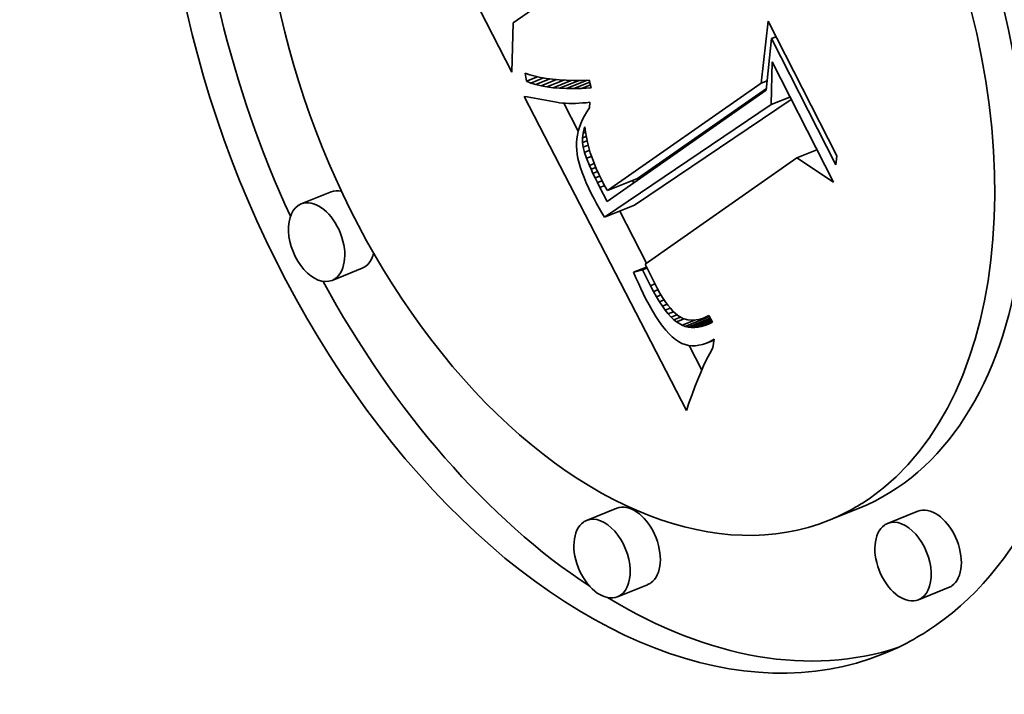
# Model space of a CAD drawing. Extents: x 0 to 10.8, y 0 to 8.3.
# Drawn here: x 9 to 9.3, y 5.7 to 5.9 of the extents above; entities that cross this region are included whole.
import ezdxf

# ---------------------------------------------------------------- set-up
doc = ezdxf.new("R2010")
doc.units = 0
doc.header["$MEASUREMENT"] = 0
doc.layers.get('0').update_dxf_attribs({"lineweight": 13})

msp = doc.modelspace()

# ---------------------------------------------------------------- linework, layer by layer
at = {"color": 7, "lineweight": 35, "ltscale": 0.002231}
msp.add_line((9.12632, 5.89904), (9.08578, 5.97855), dxfattribs=at)
at = {"color": 7, "lineweight": 35, "ltscale": 0.000571989}
msp.add_line((9.14551, 5.92653), (9.12677, 5.9134), dxfattribs=at)
at = {"color": 7, "lineweight": 35, "ltscale": 0.000359141}
msp.add_line((9.12677, 5.9134), (9.12632, 5.89904), dxfattribs=at)
at = {"color": 7, "lineweight": 35, "ltscale": 0.000453975}
msp.add_line((9.19888, 5.89585), (9.20101, 5.91388), dxfattribs=at)
at = {"color": 7, "lineweight": 35, "ltscale": 0.001098}
msp.add_line((9.20101, 5.91388), (9.22097, 5.87474), dxfattribs=at)
at = {"color": 7, "lineweight": 35, "ltscale": 0.000377721}
msp.add_line((9.20196, 5.90883), (9.2004, 5.8938), dxfattribs=at)
at = {"color": 7, "lineweight": 35, "ltscale": 3.63809e-05}
msp.add_line((9.20196, 5.90883), (9.20331, 5.90937), dxfattribs=at)
at = {"color": 7, "lineweight": 35, "ltscale": 0.00103}
msp.add_line((9.22067, 5.87213), (9.20196, 5.90883), dxfattribs=at)
at = {"color": 7, "lineweight": 35, "ltscale": 0.000310862}
msp.add_line((9.20187, 5.88963), (9.2021, 5.90206), dxfattribs=at)
at = {"color": 7, "lineweight": 35, "ltscale": 0.000982385}
msp.add_line((9.2021, 5.90206), (9.21995, 5.86705), dxfattribs=at)
at = {"color": 7, "lineweight": 35, "ltscale": 5.94178e-05}
msp.add_line((9.13061, 5.89643), (9.13025, 5.89878), dxfattribs=at)
at = {"color": 7, "lineweight": 35, "ltscale": 3.63841e-05}
msp.add_line((9.13025, 5.89878), (9.13163, 5.8983), dxfattribs=at)
at = {"color": 7, "lineweight": 35, "ltscale": 3.85055e-05}
msp.add_line((9.13163, 5.8983), (9.13311, 5.89788), dxfattribs=at)
at = {"color": 7, "lineweight": 35, "ltscale": 8.66254e-05}
msp.add_line((9.13061, 5.89643), (9.13382, 5.89772), dxfattribs=at)
at = {"color": 7, "lineweight": 35, "ltscale": 3.53476e-05}
msp.add_line((9.13192, 5.89591), (9.13061, 5.89643), dxfattribs=at)
at = {"color": 7, "lineweight": 35, "ltscale": 9.81398e-05}
msp.add_line((9.13192, 5.89591), (9.13556, 5.89738), dxfattribs=at)
at = {"color": 7, "lineweight": 35, "ltscale": 3.75e-05}
msp.add_line((9.13335, 5.89546), (9.13192, 5.89591), dxfattribs=at)
at = {"color": 7, "lineweight": 35, "ltscale": 4.07543e-05}
msp.add_line((9.13311, 5.89788), (9.1347, 5.89753), dxfattribs=at)
at = {"color": 7, "lineweight": 35, "ltscale": 0.000109566}
msp.add_line((9.13335, 5.89546), (9.13742, 5.8971), dxfattribs=at)
at = {"color": 7, "lineweight": 35, "ltscale": 3.98172e-05}
msp.add_line((9.1349, 5.89509), (9.13335, 5.89546), dxfattribs=at)
at = {"color": 7, "lineweight": 35, "ltscale": 4.31417e-05}
msp.add_line((9.1347, 5.89753), (9.1364, 5.89723), dxfattribs=at)
at = {"color": 7, "lineweight": 35, "ltscale": 0.000120853}
msp.add_line((9.1349, 5.89509), (9.13938, 5.8969), dxfattribs=at)
at = {"color": 7, "lineweight": 35, "ltscale": 4.22676e-05}
msp.add_line((9.13656, 5.89478), (9.1349, 5.89509), dxfattribs=at)
at = {"color": 7, "lineweight": 35, "ltscale": 4.55713e-05}
msp.add_line((9.1364, 5.89723), (9.13821, 5.897), dxfattribs=at)
at = {"color": 7, "lineweight": 35, "ltscale": 0.00013195}
msp.add_line((9.13656, 5.89478), (9.14146, 5.89676), dxfattribs=at)
at = {"color": 7, "lineweight": 35, "ltscale": 4.81114e-05}
msp.add_line((9.13821, 5.897), (9.14012, 5.89683), dxfattribs=at)
at = {"color": 7, "lineweight": 35, "ltscale": 0.000142951}
msp.add_line((9.13834, 5.89455), (9.14365, 5.89669), dxfattribs=at)
at = {"color": 7, "lineweight": 35, "ltscale": 5.07002e-05}
msp.add_line((9.14012, 5.89683), (9.14215, 5.89672), dxfattribs=at)
at = {"color": 7, "lineweight": 35, "ltscale": 0.000153529}
msp.add_line((9.14024, 5.89439), (9.14593, 5.89668), dxfattribs=at)
at = {"color": 7, "lineweight": 35, "ltscale": 5.33458e-05}
msp.add_line((9.14215, 5.89672), (9.14428, 5.89667), dxfattribs=at)
at = {"color": 7, "lineweight": 35, "ltscale": 0.0001638}
msp.add_line((9.14225, 5.89429), (9.14832, 5.89674), dxfattribs=at)
at = {"color": 7, "lineweight": 35, "ltscale": 5.60529e-05}
msp.add_line((9.14428, 5.89667), (9.14652, 5.89669), dxfattribs=at)
at = {"color": 7, "lineweight": 35, "ltscale": 0.000125772}
msp.add_line((9.14437, 5.89427), (9.14904, 5.89615), dxfattribs=at)
at = {"color": 7, "lineweight": 35, "ltscale": 5.87872e-05}
msp.add_line((9.14652, 5.89669), (9.14888, 5.89676), dxfattribs=at)
at = {"color": 7, "lineweight": 35, "ltscale": 7.09646e-05}
msp.add_line((9.14662, 5.89432), (9.14925, 5.89538), dxfattribs=at)
at = {"color": 7, "lineweight": 35, "ltscale": 5.88557e-05}
msp.add_line((9.14888, 5.89676), (9.14949, 5.89449), dxfattribs=at)
at = {"color": 7, "lineweight": 35, "ltscale": 0.001363}
msp.add_line((9.1542, 5.86462), (9.19888, 5.89585), dxfattribs=at)
at = {"color": 7, "lineweight": 35, "ltscale": 4.89164e-05}
msp.add_line((9.19888, 5.89585), (9.20069, 5.89658), dxfattribs=at)
at = {"color": 7, "lineweight": 35, "ltscale": 4.48559e-05}
msp.add_line((9.13834, 5.89455), (9.13656, 5.89478), dxfattribs=at)
at = {"color": 7, "lineweight": 35, "ltscale": 4.75405e-05}
msp.add_line((9.14024, 5.89439), (9.13834, 5.89455), dxfattribs=at)
at = {"color": 7, "lineweight": 35, "ltscale": 5.03141e-05}
msp.add_line((9.14225, 5.89429), (9.14024, 5.89439), dxfattribs=at)
at = {"color": 7, "lineweight": 35, "ltscale": 5.31728e-05}
msp.add_line((9.14437, 5.89427), (9.14225, 5.89429), dxfattribs=at)
at = {"color": 7, "lineweight": 35, "ltscale": 5.60656e-05}
msp.add_line((9.14662, 5.89432), (9.14437, 5.89427), dxfattribs=at)
at = {"color": 7, "lineweight": 35, "ltscale": 7.1984e-05}
msp.add_line((9.14949, 5.89449), (9.14662, 5.89432), dxfattribs=at)
at = {"color": 7, "lineweight": 35, "ltscale": 0.001412}
msp.add_line((9.2004, 5.8938), (9.15415, 5.86136), dxfattribs=at)
at = {"color": 7, "lineweight": 35, "ltscale": 0.001144}
msp.add_line((9.16296, 5.86815), (9.20046, 5.89436), dxfattribs=at)
at = {"color": 7, "lineweight": 35, "ltscale": 0.002573}
msp.add_line((9.17715, 5.80053), (9.12991, 5.89199), dxfattribs=at)
at = {"color": 7, "lineweight": 35, "ltscale": 2.33768e-05}
msp.add_line((9.12991, 5.89199), (9.13084, 5.89186), dxfattribs=at)
at = {"color": 7, "lineweight": 35, "ltscale": 0.000217126}
msp.add_line((9.13084, 5.89186), (9.13939, 5.89031), dxfattribs=at)
at = {"color": 7, "lineweight": 35, "ltscale": 2.15799e-05}
msp.add_line((9.13939, 5.89031), (9.14024, 5.89019), dxfattribs=at)
at = {"color": 7, "lineweight": 35, "ltscale": 2.20882e-05}
msp.add_line((9.14024, 5.89019), (9.14112, 5.89009), dxfattribs=at)
at = {"color": 7, "lineweight": 35, "ltscale": 2.26354e-05}
msp.add_line((9.14112, 5.89009), (9.14202, 5.89002), dxfattribs=at)
at = {"color": 7, "lineweight": 35, "ltscale": 0.000229393}
msp.add_line((9.14571, 5.88191), (9.1415, 5.89007), dxfattribs=at)
at = {"color": 7, "lineweight": 35, "ltscale": 2.31913e-05}
msp.add_line((9.14202, 5.89002), (9.14295, 5.88998), dxfattribs=at)
at = {"color": 7, "lineweight": 35, "ltscale": 2.37995e-05}
msp.add_line((9.14295, 5.88998), (9.1439, 5.88997), dxfattribs=at)
at = {"color": 7, "lineweight": 35, "ltscale": 2.4413e-05}
msp.add_line((9.1439, 5.88997), (9.14488, 5.88999), dxfattribs=at)
at = {"color": 7, "lineweight": 35, "ltscale": 2.5045e-05}
msp.add_line((9.14488, 5.88999), (9.14588, 5.89003), dxfattribs=at)
at = {"color": 7, "lineweight": 35, "ltscale": 2.56942e-05}
msp.add_line((9.14588, 5.89003), (9.1469, 5.8901), dxfattribs=at)
at = {"color": 7, "lineweight": 35, "ltscale": 2.63484e-05}
msp.add_line((9.1469, 5.8901), (9.14795, 5.89019), dxfattribs=at)
at = {"color": 7, "lineweight": 35, "ltscale": 2.70559e-05}
msp.add_line((9.14795, 5.89019), (9.14903, 5.89032), dxfattribs=at)
at = {"color": 7, "lineweight": 35, "ltscale": 4.044e-05}
msp.add_line((9.14903, 5.89032), (9.14895, 5.8887), dxfattribs=at)
at = {"color": 7, "lineweight": 35, "ltscale": 0.001466}
msp.add_line((9.15328, 5.8568), (9.20187, 5.88963), dxfattribs=at)
at = {"color": 7, "lineweight": 35, "ltscale": 0.001376}
msp.add_line((9.16204, 5.86033), (9.20766, 5.89115), dxfattribs=at)
at = {"color": 7, "lineweight": 35, "ltscale": 0.000146869}
msp.add_line((9.20187, 5.88963), (9.20732, 5.89182), dxfattribs=at)
at = {"color": 7, "lineweight": 35, "ltscale": 3.31053e-05}
msp.add_line((9.1482, 5.88755), (9.14754, 5.8864), dxfattribs=at)
at = {"color": 7, "lineweight": 35, "ltscale": 3.42689e-05}
msp.add_line((9.14895, 5.8887), (9.1482, 5.88755), dxfattribs=at)
at = {"color": 7, "lineweight": 35, "ltscale": 3.00474e-05}
msp.add_line((9.14646, 5.88413), (9.14604, 5.88301), dxfattribs=at)
at = {"color": 7, "lineweight": 35, "ltscale": 3.09767e-05}
msp.add_line((9.14696, 5.88527), (9.14646, 5.88413), dxfattribs=at)
at = {"color": 7, "lineweight": 35, "ltscale": 3.19765e-05}
msp.add_line((9.14754, 5.8864), (9.14696, 5.88527), dxfattribs=at)
at = {"color": 7, "lineweight": 35, "ltscale": 2.80858e-05}
msp.add_line((9.14544, 5.88077), (9.14526, 5.87966), dxfattribs=at)
at = {"color": 7, "lineweight": 35, "ltscale": 2.85841e-05}
msp.add_line((9.1457, 5.88188), (9.14544, 5.88077), dxfattribs=at)
at = {"color": 7, "lineweight": 35, "ltscale": 2.92836e-05}
msp.add_line((9.14604, 5.88301), (9.1457, 5.88188), dxfattribs=at)
at = {"color": 7, "lineweight": 35, "ltscale": 3.32213e-05}
msp.add_line((9.14694, 5.87995), (9.14708, 5.88127), dxfattribs=at)
at = {"color": 7, "lineweight": 35, "ltscale": 3.301e-05}
msp.add_line((9.14708, 5.88127), (9.14739, 5.88255), dxfattribs=at)
at = {"color": 7, "lineweight": 35, "ltscale": 1.97757e-05}
msp.add_line((9.14708, 5.88127), (9.14781, 5.88156), dxfattribs=at)
at = {"color": 7, "lineweight": 35, "ltscale": 1.66217e-05}
msp.add_line((9.14739, 5.88255), (9.1476, 5.88318), dxfattribs=at)
at = {"color": 7, "lineweight": 35, "ltscale": 7.58461e-06}
msp.add_line((9.14739, 5.88255), (9.14767, 5.88267), dxfattribs=at)
at = {"color": 7, "lineweight": 35, "ltscale": 3.76798e-05}
msp.add_line((9.1476, 5.88318), (9.14779, 5.88169), dxfattribs=at)
at = {"color": 7, "lineweight": 35, "ltscale": 3.81472e-05}
msp.add_line((9.14779, 5.88169), (9.14805, 5.88018), dxfattribs=at)
at = {"color": 7, "lineweight": 35, "ltscale": 2.74217e-05}
msp.add_line((9.14517, 5.87856), (9.14516, 5.87746), dxfattribs=at)
at = {"color": 7, "lineweight": 35, "ltscale": 2.76558e-05}
msp.add_line((9.14526, 5.87966), (9.14517, 5.87856), dxfattribs=at)
at = {"color": 7, "lineweight": 35, "ltscale": 2.89613e-05}
msp.add_line((9.14694, 5.87995), (9.14801, 5.88038), dxfattribs=at)
at = {"color": 7, "lineweight": 35, "ltscale": 3.39678e-05}
msp.add_line((9.14697, 5.87859), (9.14694, 5.87995), dxfattribs=at)
at = {"color": 7, "lineweight": 35, "ltscale": 3.52575e-05}
msp.add_line((9.14697, 5.87859), (9.14827, 5.87912), dxfattribs=at)
at = {"color": 7, "lineweight": 35, "ltscale": 3.52582e-05}
msp.add_line((9.14716, 5.87719), (9.14697, 5.87859), dxfattribs=at)
at = {"color": 7, "lineweight": 35, "ltscale": 3.86497e-05}
msp.add_line((9.14805, 5.88018), (9.14837, 5.87867), dxfattribs=at)
at = {"color": 7, "lineweight": 35, "ltscale": 3.9242e-05}
msp.add_line((9.14837, 5.87867), (9.14875, 5.87715), dxfattribs=at)
at = {"color": 7, "lineweight": 35, "ltscale": 2.81275e-05}
msp.add_line((9.14516, 5.87746), (9.14523, 5.87634), dxfattribs=at)
at = {"color": 7, "lineweight": 35, "ltscale": 2.98068e-05}
msp.add_line((9.14523, 5.87634), (9.14538, 5.87516), dxfattribs=at)
at = {"color": 7, "lineweight": 35, "ltscale": 3.15852e-05}
msp.add_line((9.14538, 5.87516), (9.14561, 5.87391), dxfattribs=at)
at = {"color": 7, "lineweight": 35, "ltscale": 3.874e-05}
msp.add_line((9.14716, 5.87719), (9.14859, 5.87777), dxfattribs=at)
at = {"color": 7, "lineweight": 35, "ltscale": 3.78024e-05}
msp.add_line((9.14752, 5.87572), (9.14716, 5.87719), dxfattribs=at)
at = {"color": 7, "lineweight": 35, "ltscale": 3.96953e-05}
msp.add_line((9.14752, 5.87572), (9.149, 5.87632), dxfattribs=at)
at = {"color": 7, "lineweight": 35, "ltscale": 4.59656e-05}
msp.add_line((9.14811, 5.87398), (9.14752, 5.87572), dxfattribs=at)
at = {"color": 7, "lineweight": 35, "ltscale": 3.98576e-05}
msp.add_line((9.14875, 5.87715), (9.1492, 5.87562), dxfattribs=at)
at = {"color": 7, "lineweight": 35, "ltscale": 4.05701e-05}
msp.add_line((9.1492, 5.87562), (9.14971, 5.87408), dxfattribs=at)
at = {"color": 7, "lineweight": 35, "ltscale": 0.000157651}
msp.add_line((9.20928, 5.87413), (9.21513, 5.87649), dxfattribs=at)
at = {"color": 7, "lineweight": 35, "ltscale": 3.34837e-05}
msp.add_line((9.14561, 5.87391), (9.14593, 5.87261), dxfattribs=at)
at = {"color": 7, "lineweight": 35, "ltscale": 3.54435e-05}
msp.add_line((9.14593, 5.87261), (9.14633, 5.87125), dxfattribs=at)
at = {"color": 7, "lineweight": 35, "ltscale": 3.88381e-05}
msp.add_line((9.14811, 5.87398), (9.14955, 5.87456), dxfattribs=at)
at = {"color": 7, "lineweight": 35, "ltscale": 5.51885e-05}
msp.add_line((9.14893, 5.87193), (9.14811, 5.87398), dxfattribs=at)
at = {"color": 7, "lineweight": 35, "ltscale": 3.7131e-05}
msp.add_line((9.14893, 5.87193), (9.15031, 5.87249), dxfattribs=at)
at = {"color": 7, "lineweight": 35, "ltscale": 4.12952e-05}
msp.add_line((9.14971, 5.87408), (9.15029, 5.87253), dxfattribs=at)
at = {"color": 7, "lineweight": 35, "ltscale": 4.20755e-05}
msp.add_line((9.15029, 5.87253), (9.15094, 5.87098), dxfattribs=at)
at = {"color": 7, "lineweight": 35, "ltscale": 0.001349}
msp.add_line((9.20928, 5.87413), (9.16512, 5.84315), dxfattribs=at)
at = {"color": 7, "lineweight": 35, "ltscale": 0.000319964}
msp.add_line((9.21995, 5.86705), (9.20928, 5.87413), dxfattribs=at)
at = {"color": 7, "lineweight": 35, "ltscale": 6.55085e-05}
msp.add_line((9.22097, 5.87474), (9.22067, 5.87213), dxfattribs=at)
at = {"color": 7, "lineweight": 35, "ltscale": 3.75021e-05}
msp.add_line((9.14633, 5.87125), (9.14682, 5.86983), dxfattribs=at)
at = {"color": 7, "lineweight": 35, "ltscale": 3.95853e-05}
msp.add_line((9.14682, 5.86983), (9.14739, 5.86836), dxfattribs=at)
at = {"color": 7, "lineweight": 35, "ltscale": 3.11184e-05}
msp.add_line((9.14943, 5.87079), (9.14893, 5.87193), dxfattribs=at)
at = {"color": 7, "lineweight": 35, "ltscale": 3.65316e-05}
msp.add_line((9.14943, 5.87079), (9.15078, 5.87134), dxfattribs=at)
at = {"color": 7, "lineweight": 35, "ltscale": 3.34178e-05}
msp.add_line((9.14998, 5.86958), (9.14943, 5.87079), dxfattribs=at)
at = {"color": 7, "lineweight": 35, "ltscale": 3.60857e-05}
msp.add_line((9.14998, 5.86958), (9.15132, 5.87012), dxfattribs=at)
at = {"color": 7, "lineweight": 35, "ltscale": 3.57883e-05}
msp.add_line((9.1506, 5.86828), (9.14998, 5.86958), dxfattribs=at)
at = {"color": 7, "lineweight": 35, "ltscale": 4.29661e-05}
msp.add_line((9.15094, 5.87098), (9.15164, 5.86941), dxfattribs=at)
at = {"color": 7, "lineweight": 35, "ltscale": 4.38049e-05}
msp.add_line((9.15164, 5.86941), (9.15241, 5.86784), dxfattribs=at)
at = {"color": 7, "lineweight": 35, "ltscale": 4.17494e-05}
msp.add_line((9.14739, 5.86836), (9.14804, 5.86682), dxfattribs=at)
at = {"color": 7, "lineweight": 35, "ltscale": 4.39341e-05}
msp.add_line((9.14804, 5.86682), (9.14877, 5.86522), dxfattribs=at)
at = {"color": 7, "lineweight": 35, "ltscale": 3.5961e-05}
msp.add_line((9.1506, 5.86828), (9.15193, 5.86882), dxfattribs=at)
at = {"color": 7, "lineweight": 35, "ltscale": 3.81623e-05}
msp.add_line((9.15127, 5.86691), (9.1506, 5.86828), dxfattribs=at)
at = {"color": 7, "lineweight": 35, "ltscale": 3.6291e-05}
msp.add_line((9.15127, 5.86691), (9.15262, 5.86745), dxfattribs=at)
at = {"color": 7, "lineweight": 35, "ltscale": 4.05176e-05}
msp.add_line((9.152, 5.86546), (9.15127, 5.86691), dxfattribs=at)
at = {"color": 7, "lineweight": 35, "ltscale": 3.00009e-05}
msp.add_line((9.15241, 5.86784), (9.15297, 5.86677), dxfattribs=at)
at = {"color": 7, "lineweight": 35, "ltscale": 3.06929e-05}
msp.add_line((9.15297, 5.86677), (9.15357, 5.8657), dxfattribs=at)
at = {"color": 7, "lineweight": 35, "ltscale": 0.000236191}
for p, q in [((9.1542, 5.86462), (9.16296, 5.86815)), ((9.0738, 5.86423), (9.06504, 5.86069)), ((9.15328, 5.8568), (9.16204, 5.86033)), ((9.08278, 5.84197), (9.07402, 5.83844)), ((9.15689, 5.77208), (9.14813, 5.76854)), ((9.22746, 5.77212), (9.2187, 5.76858)), ((9.2445, 5.77121), (9.23573, 5.76768)), ((9.16587, 5.74982), (9.15711, 5.74629)), ((9.25348, 5.74896), (9.24472, 5.74542))]:
    msp.add_line(p, q, dxfattribs=at)
at = {"color": 7, "lineweight": 35, "ltscale": 2.15573e-05}
msp.add_line((9.16191, 5.8668), (9.16151, 5.86756), dxfattribs=at)
at = {"color": 7, "lineweight": 35, "ltscale": 4.61483e-05}
msp.add_line((9.14877, 5.86522), (9.14959, 5.86357), dxfattribs=at)
at = {"color": 7, "lineweight": 35, "ltscale": 3.86659e-05}
msp.add_line((9.14959, 5.86357), (9.1503, 5.86219), dxfattribs=at)
at = {"color": 7, "lineweight": 35, "ltscale": 3.75108e-05}
msp.add_line((9.152, 5.86546), (9.15339, 5.86602), dxfattribs=at)
at = {"color": 7, "lineweight": 35, "ltscale": 0.000115909}
msp.add_line((9.15415, 5.86136), (9.152, 5.86546), dxfattribs=at)
at = {"color": 7, "lineweight": 35, "ltscale": 3.13986e-05}
msp.add_line((9.15357, 5.8657), (9.1542, 5.86462), dxfattribs=at)
at = {"color": 7, "lineweight": 35, "ltscale": 3.86103e-05}
msp.add_line((9.1503, 5.86219), (9.15102, 5.86083), dxfattribs=at)
at = {"color": 7, "lineweight": 35, "ltscale": 3.85617e-05}
msp.add_line((9.15102, 5.86083), (9.15176, 5.85948), dxfattribs=at)
at = {"color": 7, "lineweight": 35, "ltscale": 3.85136e-05}
msp.add_line((9.15176, 5.85948), (9.15252, 5.85813), dxfattribs=at)
at = {"color": 7, "lineweight": 35, "ltscale": 3.84724e-05}
msp.add_line((9.15252, 5.85813), (9.15328, 5.8568), dxfattribs=at)
at = {"color": 7, "lineweight": 35, "ltscale": 0.000425791}
msp.add_line((9.16556, 5.84347), (9.15775, 5.8586), dxfattribs=at)
at = {"color": 7, "lineweight": 35, "ltscale": 0.000100846}
msp.add_line((9.16179, 5.84082), (9.16553, 5.84233), dxfattribs=at)
at = {"color": 7, "lineweight": 35, "ltscale": 6.73111e-05}
msp.add_line((9.1644, 5.8415), (9.16179, 5.84082), dxfattribs=at)
at = {"color": 7, "lineweight": 35, "ltscale": 4.39129e-05}
msp.add_line((9.16179, 5.84082), (9.16248, 5.83921), dxfattribs=at)
at = {"color": 7, "lineweight": 35, "ltscale": 3.47533e-05}
msp.add_line((9.1644, 5.8415), (9.16568, 5.84202), dxfattribs=at)
at = {"color": 7, "lineweight": 35, "ltscale": 0.000129165}
msp.add_line((9.16669, 5.83688), (9.1644, 5.8415), dxfattribs=at)
at = {"color": 7, "lineweight": 35, "ltscale": 0.000152808}
msp.add_line((9.16512, 5.84315), (9.16785, 5.83769), dxfattribs=at)
at = {"color": 7, "lineweight": 35, "ltscale": 4.29492e-05}
msp.add_line((9.16248, 5.83921), (9.16318, 5.83764), dxfattribs=at)
at = {"color": 7, "lineweight": 35, "ltscale": 4.19675e-05}
msp.add_line((9.16318, 5.83764), (9.16389, 5.83611), dxfattribs=at)
at = {"color": 7, "lineweight": 35, "ltscale": 4.09912e-05}
msp.add_line((9.16389, 5.83611), (9.1646, 5.83463), dxfattribs=at)
at = {"color": 7, "lineweight": 35, "ltscale": 3.51215e-05}
msp.add_line((9.16669, 5.83688), (9.168, 5.8374), dxfattribs=at)
at = {"color": 7, "lineweight": 35, "ltscale": 4.7528e-05}
msp.add_line((9.16758, 5.83519), (9.16669, 5.83688), dxfattribs=at)
at = {"color": 7, "lineweight": 35, "ltscale": 3.54722e-05}
msp.add_line((9.16758, 5.83519), (9.1689, 5.83572), dxfattribs=at)
at = {"color": 7, "lineweight": 35, "ltscale": 4.46461e-05}
msp.add_line((9.16846, 5.83364), (9.16758, 5.83519), dxfattribs=at)
at = {"color": 7, "lineweight": 35, "ltscale": 4.29146e-05}
msp.add_line((9.16785, 5.83769), (9.16865, 5.83617), dxfattribs=at)
at = {"color": 7, "lineweight": 35, "ltscale": 4.02598e-05}
msp.add_line((9.16865, 5.83617), (9.16944, 5.83476), dxfattribs=at)
at = {"color": 7, "lineweight": 35, "ltscale": 4.00246e-05}
msp.add_line((9.1646, 5.83463), (9.16531, 5.8332), dxfattribs=at)
at = {"color": 7, "lineweight": 35, "ltscale": 5.3806e-05}
msp.add_line((9.16531, 5.8332), (9.16632, 5.8313), dxfattribs=at)
at = {"color": 7, "lineweight": 35, "ltscale": 3.59788e-05}
msp.add_line((9.16846, 5.83364), (9.16979, 5.83418), dxfattribs=at)
at = {"color": 7, "lineweight": 35, "ltscale": 4.17442e-05}
msp.add_line((9.16932, 5.83221), (9.16846, 5.83364), dxfattribs=at)
at = {"color": 7, "lineweight": 35, "ltscale": 3.67042e-05}
msp.add_line((9.16932, 5.83221), (9.17068, 5.83276), dxfattribs=at)
at = {"color": 7, "lineweight": 35, "ltscale": 3.89537e-05}
msp.add_line((9.17018, 5.83091), (9.16932, 5.83221), dxfattribs=at)
at = {"color": 7, "lineweight": 35, "ltscale": 3.76068e-05}
msp.add_line((9.16944, 5.83476), (9.17021, 5.83347), dxfattribs=at)
at = {"color": 7, "lineweight": 35, "ltscale": 3.49983e-05}
msp.add_line((9.17021, 5.83347), (9.17098, 5.8323), dxfattribs=at)
at = {"color": 7, "lineweight": 35, "ltscale": 3.24449e-05}
msp.add_line((9.17098, 5.8323), (9.17174, 5.83125), dxfattribs=at)
at = {"color": 7, "lineweight": 35, "ltscale": 5.05775e-05}
msp.add_line((9.16632, 5.8313), (9.16731, 5.82954), dxfattribs=at)
at = {"color": 7, "lineweight": 35, "ltscale": 4.73336e-05}
msp.add_line((9.16731, 5.82954), (9.16829, 5.82792), dxfattribs=at)
at = {"color": 7, "lineweight": 35, "ltscale": 3.77315e-05}
msp.add_line((9.17018, 5.83091), (9.17158, 5.83147), dxfattribs=at)
at = {"color": 7, "lineweight": 35, "ltscale": 3.61956e-05}
msp.add_line((9.17103, 5.82974), (9.17018, 5.83091), dxfattribs=at)
at = {"color": 7, "lineweight": 35, "ltscale": 3.91236e-05}
msp.add_line((9.17103, 5.82974), (9.17248, 5.83032), dxfattribs=at)
at = {"color": 7, "lineweight": 35, "ltscale": 3.34859e-05}
msp.add_line((9.17187, 5.82869), (9.17103, 5.82974), dxfattribs=at)
at = {"color": 7, "lineweight": 35, "ltscale": 2.99884e-05}
msp.add_line((9.17174, 5.83125), (9.17249, 5.83031), dxfattribs=at)
at = {"color": 7, "lineweight": 35, "ltscale": 4.17996e-05}
msp.add_line((9.17187, 5.82869), (9.17342, 5.82932), dxfattribs=at)
at = {"color": 7, "lineweight": 35, "ltscale": 2.75593e-05}
msp.add_line((9.17249, 5.83031), (9.17322, 5.82949), dxfattribs=at)
at = {"color": 7, "lineweight": 35, "ltscale": 4.84211e-05}
msp.add_line((9.17322, 5.82949), (9.17466, 5.8282), dxfattribs=at)
at = {"color": 7, "lineweight": 35, "ltscale": 4.42393e-05}
msp.add_line((9.16829, 5.82792), (9.16927, 5.82644), dxfattribs=at)
at = {"color": 7, "lineweight": 35, "ltscale": 4.1126e-05}
msp.add_line((9.16927, 5.82644), (9.17023, 5.82511), dxfattribs=at)
at = {"color": 7, "lineweight": 35, "ltscale": 3.0903e-05}
msp.add_line((9.17269, 5.82777), (9.17187, 5.82869), dxfattribs=at)
at = {"color": 7, "lineweight": 35, "ltscale": 4.54079e-05}
msp.add_line((9.17269, 5.82777), (9.17438, 5.82845), dxfattribs=at)
at = {"color": 7, "lineweight": 35, "ltscale": 2.84758e-05}
msp.add_line((9.17351, 5.82698), (9.17269, 5.82777), dxfattribs=at)
at = {"color": 7, "lineweight": 35, "ltscale": 5.13087e-05}
msp.add_line((9.17351, 5.82698), (9.17542, 5.82775), dxfattribs=at)
at = {"color": 7, "lineweight": 35, "ltscale": 2.6144e-05}
msp.add_line((9.17432, 5.82632), (9.17351, 5.82698), dxfattribs=at)
at = {"color": 7, "lineweight": 35, "ltscale": 5.98974e-05}
msp.add_line((9.17432, 5.82632), (9.17654, 5.82722), dxfattribs=at)
at = {"color": 7, "lineweight": 35, "ltscale": 4.68559e-05}
msp.add_line((9.17593, 5.82536), (9.17432, 5.82632), dxfattribs=at)
at = {"color": 7, "lineweight": 35, "ltscale": 4.11943e-05}
msp.add_line((9.17466, 5.8282), (9.17608, 5.82736), dxfattribs=at)
at = {"color": 7, "lineweight": 35, "ltscale": 0.00010021}
msp.add_line((9.17593, 5.82536), (9.17965, 5.82686), dxfattribs=at)
at = {"color": 7, "lineweight": 35, "ltscale": 3.9359e-05}
msp.add_line((9.17608, 5.82736), (9.17759, 5.8269), dxfattribs=at)
at = {"color": 7, "lineweight": 35, "ltscale": 0.000191005}
msp.add_line((9.17678, 5.82505), (9.18386, 5.8279), dxfattribs=at)
at = {"color": 7, "lineweight": 35, "ltscale": 4.04028e-05}
msp.add_line((9.17759, 5.8269), (9.1792, 5.82681), dxfattribs=at)
at = {"color": 7, "lineweight": 35, "ltscale": 0.000173814}
msp.add_line((9.17766, 5.82483), (9.1841, 5.82743), dxfattribs=at)
at = {"color": 7, "lineweight": 35, "ltscale": 0.000154736}
msp.add_line((9.17857, 5.82472), (9.18431, 5.82704), dxfattribs=at)
at = {"color": 7, "lineweight": 35, "ltscale": 2.13165e-05}
msp.add_line((9.1792, 5.82681), (9.18005, 5.82691), dxfattribs=at)
at = {"color": 7, "lineweight": 35, "ltscale": 0.000133733}
msp.add_line((9.17951, 5.82471), (9.18447, 5.82671), dxfattribs=at)
at = {"color": 7, "lineweight": 35, "ltscale": 2.23436e-05}
msp.add_line((9.18005, 5.82691), (9.18092, 5.82709), dxfattribs=at)
at = {"color": 7, "lineweight": 35, "ltscale": 0.000110806}
msp.add_line((9.18049, 5.82481), (9.1846, 5.82647), dxfattribs=at)
at = {"color": 7, "lineweight": 35, "ltscale": 2.35836e-05}
msp.add_line((9.18092, 5.82709), (9.18182, 5.82737), dxfattribs=at)
at = {"color": 7, "lineweight": 35, "ltscale": 2.50024e-05}
msp.add_line((9.18182, 5.82737), (9.18275, 5.82775), dxfattribs=at)
at = {"color": 7, "lineweight": 35, "ltscale": 2.6565e-05}
msp.add_line((9.18275, 5.82775), (9.1837, 5.82821), dxfattribs=at)
at = {"color": 7, "lineweight": 35, "ltscale": 2.66644e-05}
msp.add_line((9.18275, 5.82775), (9.18374, 5.82815), dxfattribs=at)
at = {"color": 7, "lineweight": 35, "ltscale": 5.58986e-05}
msp.add_line((9.1837, 5.82821), (9.18472, 5.82622), dxfattribs=at)
at = {"color": 7, "lineweight": 35, "ltscale": 3.81318e-05}
msp.add_line((9.17023, 5.82511), (9.17119, 5.82392), dxfattribs=at)
at = {"color": 7, "lineweight": 35, "ltscale": 3.52465e-05}
msp.add_line((9.17119, 5.82392), (9.17213, 5.82287), dxfattribs=at)
at = {"color": 7, "lineweight": 35, "ltscale": 2.25396e-05}
msp.add_line((9.17678, 5.82505), (9.17593, 5.82536), dxfattribs=at)
at = {"color": 7, "lineweight": 35, "ltscale": 2.25856e-05}
msp.add_line((9.17766, 5.82483), (9.17678, 5.82505), dxfattribs=at)
at = {"color": 7, "lineweight": 35, "ltscale": 2.29249e-05}
msp.add_line((9.17857, 5.82472), (9.17766, 5.82483), dxfattribs=at)
at = {"color": 7, "lineweight": 35, "ltscale": 2.3582e-05}
msp.add_line((9.17951, 5.82471), (9.17857, 5.82472), dxfattribs=at)
at = {"color": 7, "lineweight": 35, "ltscale": 2.45265e-05}
msp.add_line((9.18049, 5.82481), (9.17951, 5.82471), dxfattribs=at)
at = {"color": 7, "lineweight": 35, "ltscale": 2.57176e-05}
msp.add_line((9.18149, 5.82501), (9.18049, 5.82481), dxfattribs=at)
at = {"color": 7, "lineweight": 35, "ltscale": 8.59726e-05}
msp.add_line((9.18149, 5.82501), (9.18468, 5.82629), dxfattribs=at)
at = {"color": 7, "lineweight": 35, "ltscale": 2.71244e-05}
msp.add_line((9.18254, 5.82531), (9.18149, 5.82501), dxfattribs=at)
at = {"color": 7, "lineweight": 35, "ltscale": 4.2463e-05}
msp.add_line((9.18254, 5.82531), (9.18411, 5.82594), dxfattribs=at)
at = {"color": 7, "lineweight": 35, "ltscale": 2.87267e-05}
msp.add_line((9.18361, 5.82572), (9.18254, 5.82531), dxfattribs=at)
at = {"color": 7, "lineweight": 35, "ltscale": 3.04781e-05}
msp.add_line((9.18472, 5.82622), (9.18361, 5.82572), dxfattribs=at)
at = {"color": 7, "lineweight": 35, "ltscale": 3.25317e-05}
msp.add_line((9.17213, 5.82287), (9.17307, 5.82197), dxfattribs=at)
at = {"color": 7, "lineweight": 35, "ltscale": 2.99625e-05}
msp.add_line((9.17307, 5.82197), (9.17399, 5.82121), dxfattribs=at)
at = {"color": 7, "lineweight": 35, "ltscale": 2.76262e-05}
msp.add_line((9.17399, 5.82121), (9.17491, 5.82059), dxfattribs=at)
at = {"color": 7, "lineweight": 35, "ltscale": 2.60764e-05}
msp.add_line((9.17491, 5.82059), (9.17583, 5.8201), dxfattribs=at)
at = {"color": 7, "lineweight": 35, "ltscale": 5.99771e-05}
msp.add_line((9.18298, 5.82016), (9.18521, 5.82106), dxfattribs=at)
at = {"color": 7, "lineweight": 35, "ltscale": 3.06766e-05}
msp.add_line((9.18298, 5.82016), (9.1841, 5.82066), dxfattribs=at)
at = {"color": 7, "lineweight": 35, "ltscale": 3.25863e-05}
msp.add_line((9.1841, 5.82066), (9.18525, 5.82129), dxfattribs=at)
at = {"color": 7, "lineweight": 35, "ltscale": 3.00303e-05}
msp.add_line((9.1841, 5.82066), (9.18522, 5.82111), dxfattribs=at)
at = {"color": 7, "lineweight": 35, "ltscale": 6.31476e-05}
msp.add_line((9.18525, 5.82129), (9.18482, 5.8188), dxfattribs=at)
at = {"color": 7, "lineweight": 35, "ltscale": 2.53745e-05}
msp.add_line((9.17583, 5.8201), (9.17678, 5.81974), dxfattribs=at)
at = {"color": 7, "lineweight": 35, "ltscale": 2.50255e-05}
msp.add_line((9.17678, 5.81974), (9.17775, 5.8195), dxfattribs=at)
at = {"color": 7, "lineweight": 35, "ltscale": 2.50974e-05}
msp.add_line((9.17775, 5.8195), (9.17875, 5.81939), dxfattribs=at)
at = {"color": 7, "lineweight": 35, "ltscale": 0.000201508}
msp.add_line((9.18165, 5.81232), (9.17795, 5.81948), dxfattribs=at)
at = {"color": 7, "lineweight": 35, "ltscale": 2.55328e-05}
msp.add_line((9.17875, 5.81939), (9.17977, 5.8194), dxfattribs=at)
at = {"color": 7, "lineweight": 35, "ltscale": 2.63636e-05}
msp.add_line((9.17977, 5.8194), (9.18082, 5.81953), dxfattribs=at)
at = {"color": 7, "lineweight": 35, "ltscale": 2.75215e-05}
msp.add_line((9.18082, 5.81953), (9.18189, 5.81978), dxfattribs=at)
at = {"color": 7, "lineweight": 35, "ltscale": 2.8961e-05}
msp.add_line((9.18189, 5.81978), (9.18298, 5.82016), dxfattribs=at)
at = {"color": 7, "lineweight": 35, "ltscale": 4.70749e-05}
msp.add_line((9.18482, 5.8188), (9.18394, 5.81714), dxfattribs=at)
at = {"color": 7, "lineweight": 35, "ltscale": 5.10012e-05}
msp.add_line((9.18306, 5.81538), (9.18219, 5.81354), dxfattribs=at)
at = {"color": 7, "lineweight": 35, "ltscale": 4.90405e-05}
msp.add_line((9.18394, 5.81714), (9.18306, 5.81538), dxfattribs=at)
at = {"color": 7, "lineweight": 35, "ltscale": 5.30067e-05}
msp.add_line((9.18219, 5.81354), (9.18133, 5.8116), dxfattribs=at)
at = {"color": 7, "lineweight": 35, "ltscale": 5.71029e-05}
msp.add_line((9.18048, 5.80957), (9.17963, 5.80745), dxfattribs=at)
at = {"color": 7, "lineweight": 35, "ltscale": 5.50362e-05}
msp.add_line((9.18133, 5.8116), (9.18048, 5.80957), dxfattribs=at)
at = {"color": 7, "lineweight": 35, "ltscale": 5.91731e-05}
msp.add_line((9.17963, 5.80745), (9.1788, 5.80523), dxfattribs=at)
at = {"color": 7, "lineweight": 35, "ltscale": 6.12401e-05}
msp.add_line((9.1788, 5.80523), (9.17797, 5.80293), dxfattribs=at)
at = {"color": 7, "lineweight": 35, "ltscale": 6.33277e-05}
msp.add_line((9.17797, 5.80293), (9.17715, 5.80053), dxfattribs=at)
at = {"color": 7, "lineweight": 35, "ltscale": 0.03937}
for centre, major_axis, start_param, end_param in [((8.44215, 5.40953), (0.73029, -1.81024), 0.000026, 1.998424), ((9.16033, 5.91325), (0.07408, -0.18362), 0.14223, 3.141706), ((9.16033, 5.91325), (0.07408, -0.18362), 3.141706, 6.283299), ((9.16033, 5.91325), (0.05836, -0.14467), 0.14223, 3.141706), ((9.16033, 5.91325), (0.05836, -0.14467), 3.141706, 6.283299), ((9.16909, 5.91678), (-0.07408, 0.18362), 1.019804, 1.647918), ((9.16909, 5.91678), (-0.05836, 0.14467), 4.063011, 4.802075), ((9.07829, 5.8531), (-0.00449, 0.01113), 5.897293, 6.283299), ((9.06953, 5.84957), (0.00449, -0.01113), 3.141706, 6.283299), ((9.06953, 5.84957), (0.00449, -0.01113), 0.14223, 3.141706), ((9.07829, 5.8531), (-0.00449, 0.01113), 3.141706, 3.83878), ((9.16909, 5.91678), (-0.05836, 0.14467), 3.141706, 3.963972), ((9.16909, 5.91678), (-0.07408, 0.18362), 1.75553, 2.413261), ((9.06953, 5.84957), (0.00449, -0.01113), 0.000113, 0.14223), ((9.16033, 5.91325), (0.05836, -0.14467), 0.000113, 0.14223), ((9.16138, 5.76095), (-0.00449, 0.01113), 3.283822, 6.283299), ((9.24899, 5.76008), (-0.00449, 0.01113), 3.283822, 6.283299), ((9.15262, 5.75741), (0.00449, -0.01113), 0.000113, 3.141706), ((9.15262, 5.75741), (0.00449, -0.01113), 3.283822, 6.283299), ((9.15262, 5.75741), (0.00449, -0.01113), 3.141706, 3.283822), ((9.24023, 5.75655), (0.00449, -0.01113), 3.283822, 6.283299), ((9.24023, 5.75655), (0.00449, -0.01113), 3.141706, 3.283822), ((9.24023, 5.75655), (0.00449, -0.01113), 0.000113, 3.141706), ((9.16138, 5.76095), (-0.00449, 0.01113), 3.141706, 3.283822), ((9.24899, 5.76008), (-0.00449, 0.01113), 3.141706, 3.283822), ((9.16909, 5.91678), (-0.07408, 0.18362), 2.452085, 3.102817), ((9.16033, 5.91325), (0.07408, -0.18362), 0.000113, 0.14223)]:
    msp.add_ellipse(centre, major_axis=major_axis, ratio=0.616564, start_param=start_param, end_param=end_param, dxfattribs=at)
at = {"color": 7, "lineweight": 13, "ltscale": 0.03937}
msp.add_ellipse((8.44215, 5.40953), major_axis=(0.3448, -0.85468), ratio=0.616564, start_param=5.668785, end_param=10.039178, dxfattribs=at)

doc.saveas('drawing.dxf')
